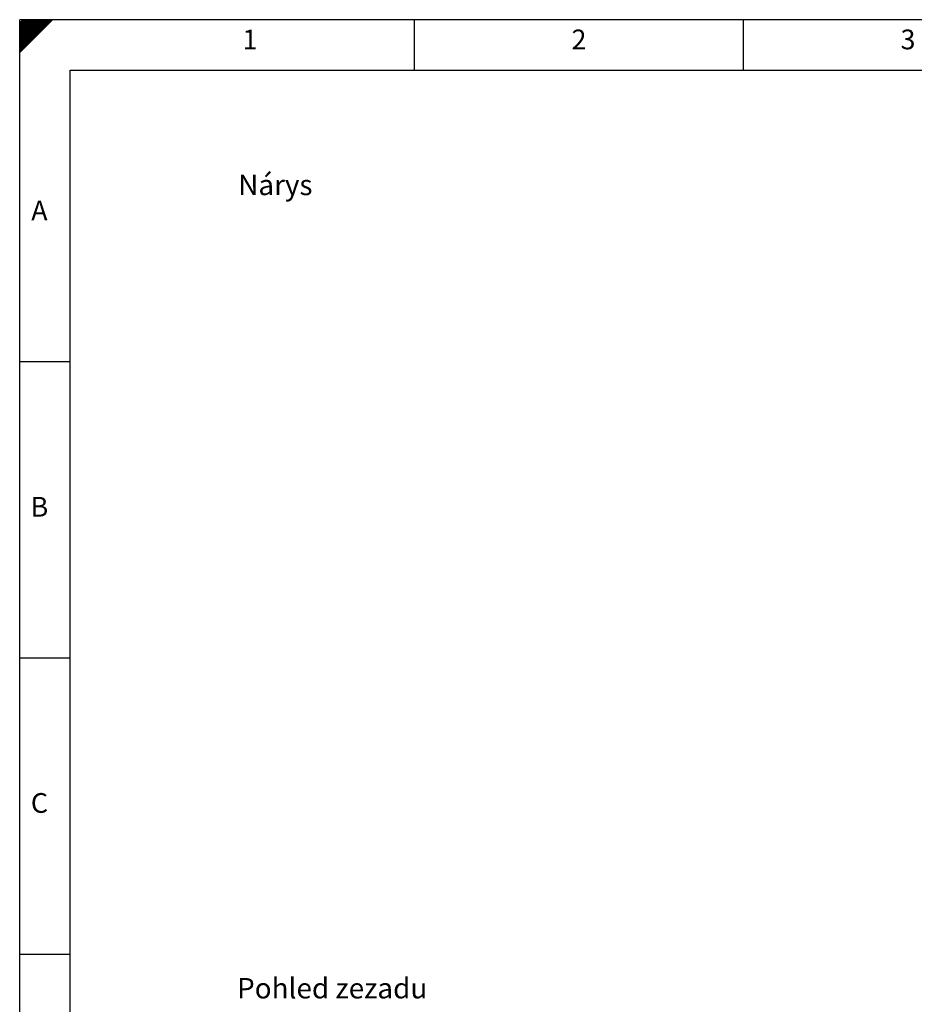
# Model space of a CAD drawing. Units: millimetres. Extents: x 1642 to 67593, y -1205 to 11138.
# Drawn here: x 30851 to 36307, y 5136 to 11138 of the extents above; entities that cross this region are included whole.
import ezdxf
from ezdxf.enums import TextEntityAlignment as Align

# ---------------------------------------------------------------- set-up
doc = ezdxf.new("R2010")
doc.units = ezdxf.units.MM
for name, color, linetype in [('ECS_LEV_PG_FRAME', 7, 'Continuous'), ('ECS_LEV_PG_LADDER', 7, 'Continuous'), ('ECS_LEV_PH_DATA', 7, 'Continuous'), ('ECS_LEV_PH_DATA_0', 7, 'Continuous'), ('Napisy', 3, 'Continuous')]:
    doc.layers.add(name, color=color, linetype=linetype)
doc.styles.add('Arial', font='Arial', dxfattribs={"height": 1})
doc.styles.add('ISOCP', font='ISOCP.SHX', dxfattribs={"oblique": 0.017453, "height": 1})

# ---------------------------------------------------------------- blocks, each defined once
blk = doc.blocks.new('__TEXT_')

msp = doc.modelspace()

# ---------------------------------------------------------------- linework, layer by layer
for p in [(30850.8, -1205.2), (47704.8, 11138.2), (47704.8, 11138.2)]:
    msp.add_line(p, (30850.8, 11138.2))
msp.add_lwpolyline([(47397.7, 10831.1), (47397.7, -898.1), (31158, -898.1), (31158, 10831.1)], close=True)
at = {"layer": 'ECS_LEV_PG_FRAME', "color": 7, "linetype": 'Continuous'}
msp.add_line((47704.1, 11138.2), (30850.8, 11138.2), dxfattribs=at)
at = {"layer": 'ECS_LEV_PH_DATA', "linetype": 'Continuous'}
for p, q in [((30850.8, 10977.7), (31011.3, 11138.2)), ((30850.8, 11027.9), (30961.2, 11138.2)), ((30850.8, 10947.6), (31041.4, 11138.2)), ((30850.8, 11058), (30931.1, 11138.2)), ((30850.8, 11078), (30911, 11138.2)), ((30850.8, 11098.1), (30891, 11138.2)), ((30850.8, 11007.8), (30981.2, 11138.2)), ((30850.8, 10997.8), (30991.3, 11138.2)), ((30850.8, 11108.1), (30880.9, 11138.2)), ((30850.8, 11118.2), (30870.9, 11138.2)), ((30850.8, 10967.7), (31021.4, 11138.2)), ((30850.8, 10987.7), (31001.3, 11138.2)), ((30850.8, 10957.6), (31031.4, 11138.2)), ((30850.8, 11068), (30921.1, 11138.2)), ((30850.8, 11088.1), (30901, 11138.2)), ((30850.8, 11017.8), (30971.2, 11138.2)), ((30850.8, 10937.6), (31051.5, 11138.2)), ((30850.8, 11037.9), (30951.2, 11138.2)), ((30850.8, 11047.9), (30941.1, 11138.2)), ((33258.4, 11017.8), (33258.4, 11138.2))]:
    msp.add_line(p, q, dxfattribs=at)
at = {"layer": 'ECS_LEV_PH_DATA_0', "color": 7}
for p, q in [((33258.4, 10831.1), (33258.4, 11138.2)), ((35264.8, 10831.1), (35264.8, 11138.2)), ((31158, 9051.6), (30850.8, 9051.6)), ((31158, 7245.9), (30850.8, 7245.9)), ((31158, 5440.2), (30850.8, 5440.2))]:
    msp.add_line(p, q, dxfattribs=at)

# ---------------------------------------------------------------- block references
at = {"layer": 'ECS_LEV_PG_LADDER', "linetype": 'Continuous'}
ref = msp.add_blockref('__TEXT_', (30850.8, 11058), dxfattribs=dict(at, xscale=40.12692203516781, yscale=40.12692203526967, zscale=40.1269220352))
ref.add_attrib('?', '1', dxfattribs={"linetype": 'Continuous', "height": 120.4, "style": 'ISOCP'}).set_placement((32255.3, 11017.8), align=Align.MIDDLE_CENTER)
ref = msp.add_blockref('__TEXT_', (30850.8, 11058), dxfattribs=dict(at, xscale=40.12692203516781, yscale=40.12692203526967, zscale=40.1269220352))
ref.add_attrib('?', '2', dxfattribs={"linetype": 'Continuous', "height": 120.4, "style": 'ISOCP'}).set_placement((34261.6, 11017.8), align=Align.MIDDLE_CENTER)
ref = msp.add_blockref('__TEXT_', (30850.8, 11058), dxfattribs=dict(at, xscale=40.12692203516781, yscale=40.12692203526967, zscale=40.1269220352))
ref.add_attrib('?', '3', dxfattribs={"linetype": 'Continuous', "height": 120.4, "style": 'ISOCP'}).set_placement((36268, 11017.8), align=Align.MIDDLE_CENTER)
ref = msp.add_blockref('__TEXT_', (14238.3, -779.5), dxfattribs=dict(at, xscale=40.12692203516781, yscale=40.12692203526967, zscale=40.1269220352))
ref.add_attrib('?', 'A', dxfattribs={"linetype": 'Continuous', "height": 120.4, "style": 'ISOCP'}).set_placement((30971.2, 9974.5), align=Align.MIDDLE_CENTER)
ref = msp.add_blockref('__TEXT_', (14238.3, -779.5), dxfattribs=dict(at, xscale=40.12692203516781, yscale=40.12692203526967, zscale=40.1269220352))
ref.add_attrib('?', 'B', dxfattribs={"linetype": 'Continuous', "height": 120.4, "style": 'ISOCP'}).set_placement((30971.2, 8168.8), align=Align.MIDDLE_CENTER)
ref = msp.add_blockref('__TEXT_', (14238.3, -779.5), dxfattribs=dict(at, xscale=40.12692203516781, yscale=40.12692203526967, zscale=40.1269220352))
ref.add_attrib('?', 'C', dxfattribs={"linetype": 'Continuous', "height": 120.4, "style": 'ISOCP'}).set_placement((30971.2, 6363.1), align=Align.MIDDLE_CENTER)

# ---------------------------------------------------------------- texts
at = {"layer": 'Napisy', "color": 3, "style": 'Arial', "oblique": 360}
for s, height, p in [('Nárys', 124.64, (32183.6, 10068.6)), ('Pohled zezadu', 124.642, (32176.5, 5171.7))]:
    msp.add_text(s, height=height, dxfattribs=at).set_placement(p)

doc.saveas('drawing.dxf')
